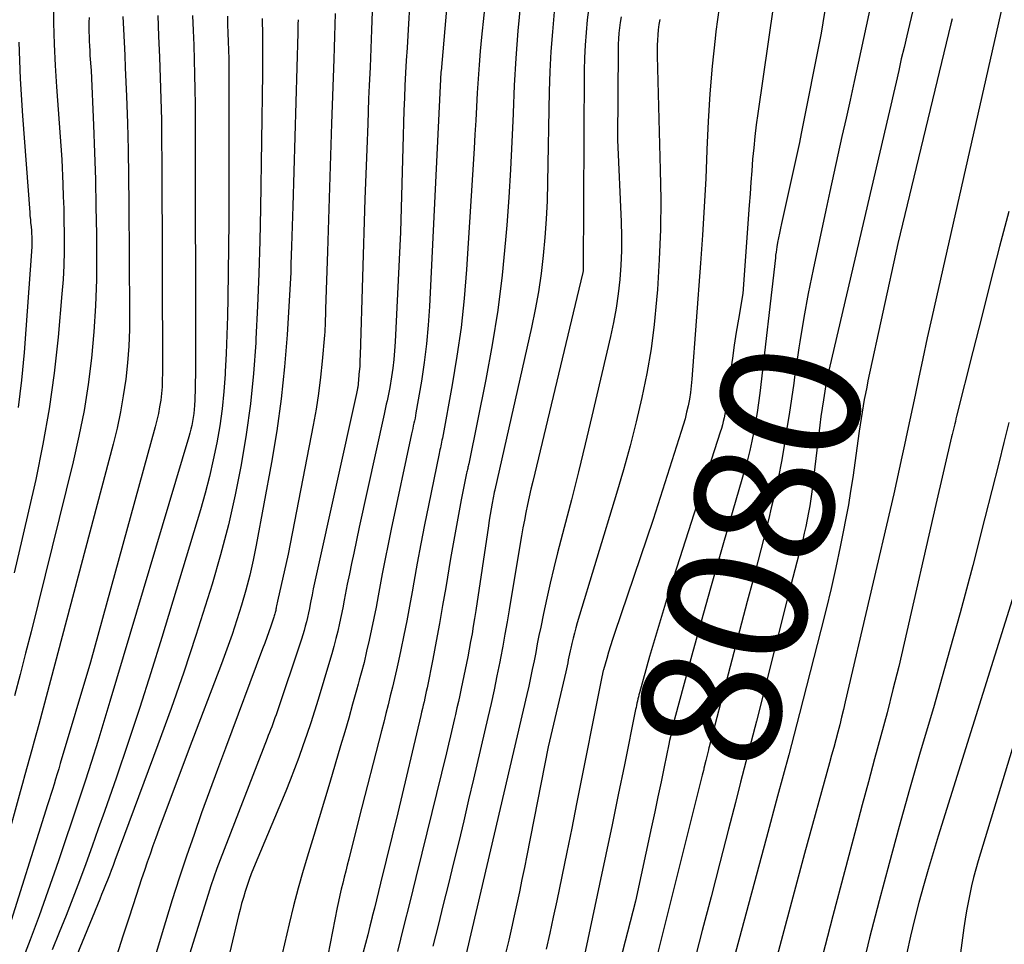
# Model space of a CAD drawing. Units: inches. Extents: x 2620211 to 2622626, y 1493822 to 1496402.
# Drawn here: x 2620889 to 2620991, y 1494383 to 1494478 of the extents above; entities that cross this region are included whole.
import ezdxf
from ezdxf.enums import TextEntityAlignment as Align

# ---------------------------------------------------------------- set-up
doc = ezdxf.new("R2010")
doc.units = ezdxf.units.IN
doc.header["$MEASUREMENT"] = 0
doc.layers.add('Tile_2735_13_NW_contour_2ft', color=121, linetype='Continuous')
doc.layers.add('Tile_2735_13_NW_contour_anno_2ft', color=213, linetype='Continuous')
doc.styles.add('Arial', font='arial.ttf')

msp = doc.modelspace()

# ---------------------------------------------------------------- linework, layer by layer
at = {"layer": 'Tile_2735_13_NW_contour_2ft'}
for points in [[(2620974.02, 1494489.86, 8082), (2620971.93, 1494477.02, 8082), (2620969.86, 1494466.64, 8082), (2620969.68, 1494465.71, 8082), (2620969.48, 1494464.78, 8082), (2620969.28, 1494463.85, 8082), (2620969.08, 1494462.93, 8082), (2620967.82, 1494457.33, 8082), (2620967.71, 1494456.84, 8082), (2620967.61, 1494456.35, 8082), (2620967.52, 1494455.85, 8082), (2620967.43, 1494455.36, 8082), (2620967.35, 1494454.93, 8082), (2620967.3, 1494454.65, 8082), (2620967.26, 1494454.36, 8082), (2620967.22, 1494454.07, 8082), (2620967.19, 1494453.79, 8082), (2620965.57, 1494439.78, 8082), (2620965.45, 1494438.78, 8082), (2620965.31, 1494437.79, 8082), (2620965.15, 1494436.8, 8082), (2620964.97, 1494435.81, 8082), (2620964.77, 1494434.83, 8082), (2620964.55, 1494433.85, 8082), (2620964.3, 1494432.88, 8082), (2620964.03, 1494431.91, 8082), (2620962.48, 1494426.57, 8082), (2620961.47, 1494423.1, 8082), (2620960.49, 1494419.62, 8082), (2620959.51, 1494416.14, 8082), (2620958.56, 1494412.66, 8082), (2620956.85, 1494406.42, 8082), (2620956.76, 1494406.05, 8082), (2620956.66, 1494405.69, 8082), (2620956.57, 1494405.32, 8082), (2620956.49, 1494404.96, 8082), (2620956.41, 1494404.59, 8082), (2620956.32, 1494404.22, 8082), (2620956.25, 1494403.85, 8082), (2620956.17, 1494403.48, 8082), (2620955.68, 1494401.12, 8082), (2620955.36, 1494399.56, 8082), (2620955.03, 1494398.01, 8082), (2620954.7, 1494396.46, 8082), (2620954.37, 1494394.91, 8082), (2620952.73, 1494387.22, 8082), (2620950.8, 1494379.89, 8082)], [(2620937.97, 1494488.03, 8098), (2620936.78, 1494476.62, 8098), (2620936.64, 1494475.18, 8098), (2620936.52, 1494473.74, 8098), (2620936.42, 1494472.3, 8098), (2620936.33, 1494470.86, 8098), (2620936.26, 1494469.42, 8098), (2620936.18, 1494467.98, 8098), (2620936.09, 1494466.53, 8098), (2620936, 1494465.09, 8098), (2620935.21, 1494452.57, 8098), (2620934.97, 1494449.57, 8098), (2620934.65, 1494446.58, 8098), (2620934.23, 1494443.6, 8098), (2620933.74, 1494440.64, 8098), (2620932.72, 1494435.11, 8098), (2620932.68, 1494434.91, 8098), (2620932.64, 1494434.71, 8098), (2620932.6, 1494434.52, 8098), (2620932.56, 1494434.32, 8098), (2620932.51, 1494434.13, 8098), (2620932.46, 1494433.93, 8098), (2620932.42, 1494433.74, 8098), (2620932.38, 1494433.54, 8098), (2620931.27, 1494428.15, 8098), (2620930.87, 1494426.16, 8098), (2620930.48, 1494424.18, 8098), (2620930.11, 1494422.2, 8098), (2620929.75, 1494420.21, 8098), (2620929.58, 1494419.23, 8098), (2620929.31, 1494417.73, 8098), (2620929.03, 1494416.23, 8098), (2620928.73, 1494414.73, 8098), (2620928.42, 1494413.24, 8098), (2620928.18, 1494412.07, 8098), (2620927.98, 1494411.17, 8098), (2620927.77, 1494410.26, 8098), (2620927.56, 1494409.36, 8098), (2620927.33, 1494408.45, 8098), (2620927.1, 1494407.55, 8098), (2620926.87, 1494406.65, 8098), (2620926.65, 1494405.75, 8098), (2620926.42, 1494404.85, 8098), (2620924.12, 1494395.86, 8098)], [(2620978.51, 1494486.7, 8080), (2620975.75, 1494473.91, 8080), (2620975.34, 1494472.01, 8080), (2620974.93, 1494470.11, 8080), (2620974.51, 1494468.22, 8080), (2620974.09, 1494466.32, 8080), (2620973.66, 1494464.43, 8080), (2620973.24, 1494462.53, 8080), (2620972.83, 1494460.63, 8080), (2620972.42, 1494458.73, 8080), (2620971.11, 1494452.57, 8080), (2620970.6, 1494450.09, 8080), (2620970.13, 1494447.6, 8080), (2620969.72, 1494445.1, 8080), (2620969.62, 1494444.47, 8080)], [(2620933.61, 1494484.76, 8100), (2620932.58, 1494473.09, 8100), (2620932.57, 1494473.01, 8100), (2620932.57, 1494472.98, 8100), (2620931.38, 1494448.75, 8100), (2620931.25, 1494446.81, 8100), (2620931.08, 1494444.88, 8100), (2620930.83, 1494442.95, 8100), (2620930.55, 1494441.03, 8100), (2620929.99, 1494437.74, 8100), (2620929.94, 1494437.47, 8100), (2620929.89, 1494437.2, 8100), (2620929.83, 1494436.93, 8100), (2620929.77, 1494436.66, 8100), (2620929.71, 1494436.39, 8100), (2620929.65, 1494436.12, 8100), (2620929.59, 1494435.85, 8100), (2620929.53, 1494435.58, 8100), (2620927.42, 1494425.7, 8100), (2620927.11, 1494424.17, 8100), (2620926.8, 1494422.64, 8100), (2620926.5, 1494421.1, 8100), (2620926.22, 1494419.57, 8100), (2620926.08, 1494418.8, 8100), (2620925.86, 1494417.65, 8100), (2620925.63, 1494416.5, 8100), (2620925.4, 1494415.35, 8100), (2620925.15, 1494414.21, 8100), (2620924.88, 1494413.07, 8100), (2620924.61, 1494411.93, 8100), (2620924.31, 1494410.8, 8100), (2620924.12, 1494410.08, 8100)], [(2620967.51, 1494483.59, 8084), (2620965.37, 1494468.71, 8084), (2620965.21, 1494467.53, 8084), (2620965.07, 1494466.35, 8084), (2620964.95, 1494465.16, 8084), (2620964.84, 1494463.98, 8084), (2620964.75, 1494462.79, 8084), (2620964.66, 1494461.6, 8084), (2620964.58, 1494460.41, 8084), (2620964.49, 1494459.22, 8084), (2620963.81, 1494450.09, 8084), (2620963.36, 1494447.42, 8084), (2620963.14, 1494446.08, 8084), (2620962.94, 1494444.74, 8084), (2620962.74, 1494443.4, 8084), (2620962.56, 1494442.05, 8084), (2620962.14, 1494438.77, 8084), (2620962.09, 1494438.39, 8084), (2620962.03, 1494438, 8084), (2620961.96, 1494437.62, 8084), (2620961.89, 1494437.24, 8084), (2620961.8, 1494436.86, 8084), (2620961.71, 1494436.49, 8084), (2620961.61, 1494436.11, 8084), (2620961.49, 1494435.74, 8084), (2620956.69, 1494420.8, 8084), (2620956.04, 1494418.74, 8084), (2620955.4, 1494416.67, 8084), (2620954.78, 1494414.6, 8084), (2620954.18, 1494412.52, 8084), (2620953.13, 1494408.79, 8084), (2620953.07, 1494408.58, 8084), (2620953.01, 1494408.36, 8084), (2620952.96, 1494408.14, 8084), (2620952.91, 1494407.92, 8084), (2620952.86, 1494407.7, 8084), (2620952.82, 1494407.48, 8084), (2620952.77, 1494407.26, 8084), (2620952.72, 1494407.04, 8084), (2620951.56, 1494401.31, 8084), (2620950.93, 1494398.22, 8084), (2620950.29, 1494395.13, 8084), (2620949.65, 1494392.05, 8084), (2620948.99, 1494388.97, 8084), (2620947.31, 1494381.03, 8084)], [(2620982.02, 1494481.85, 8078), (2620981.07, 1494477.94, 8078), (2620980.79, 1494476.75, 8078), (2620980.51, 1494475.56, 8078), (2620980.23, 1494474.36, 8078), (2620979.96, 1494473.17, 8078), (2620979.69, 1494471.97, 8078), (2620979.42, 1494470.78, 8078), (2620979.15, 1494469.58, 8078), (2620978.87, 1494468.39, 8078), (2620972.83, 1494442.56, 8078), (2620972.64, 1494441.7, 8078), (2620972.46, 1494440.84, 8078), (2620972.3, 1494439.97, 8078), (2620972.16, 1494439.1, 8078), (2620972.03, 1494438.23, 8078), (2620971.9, 1494437.36, 8078), (2620971.79, 1494436.48, 8078), (2620971.68, 1494435.61, 8078), (2620970.96, 1494429.57, 8078), (2620970.87, 1494428.85, 8078), (2620970.76, 1494428.13, 8078), (2620970.64, 1494427.42, 8078), (2620970.5, 1494426.71, 8078), (2620970.35, 1494426, 8078), (2620970.19, 1494425.29, 8078), (2620970.02, 1494424.59, 8078), (2620969.84, 1494423.88, 8078), (2620968.59, 1494419.12, 8078), (2620968.56, 1494418.98, 8078), (2620968.52, 1494418.85, 8078), (2620968.49, 1494418.71, 8078), (2620968.46, 1494418.57, 8078), (2620968.39, 1494418.3, 8078), (2620965.23, 1494405.86, 8078), (2620964.69, 1494403.75, 8078), (2620964.15, 1494401.64, 8078), (2620963.6, 1494399.53, 8078), (2620963.06, 1494397.42, 8078), (2620962.34, 1494394.66, 8078), (2620961.43, 1494391.17, 8078), (2620960.53, 1494387.68, 8078), (2620959.62, 1494384.19, 8078), (2620958.71, 1494380.71, 8078)], [(2620892.44, 1494480.32, 8122), (2620892.47, 1494478.11, 8122), (2620892.54, 1494475.9, 8122), (2620892.64, 1494473.69, 8122), (2620892.78, 1494471.48, 8122), (2620893.32, 1494463.96, 8122), (2620893.43, 1494461.42, 8122), (2620893.48, 1494460.14, 8122), (2620893.53, 1494458.87, 8122), (2620893.55, 1494457.6, 8122), (2620893.57, 1494456.32, 8122), (2620893.57, 1494455.93, 8122), (2620893.57, 1494454.46, 8122), (2620893.53, 1494453, 8122), (2620893.45, 1494451.53, 8122), (2620893.34, 1494450.07, 8122), (2620892.94, 1494445.56, 8122), (2620892.53, 1494441.85, 8122), (2620892.02, 1494438.16, 8122), (2620891.37, 1494434.5, 8122), (2620890.62, 1494430.85, 8122), (2620889.23, 1494424.76, 8122), (2620888.39, 1494421.18, 8122)], [(2620929.4, 1494481.02, 8102), (2620929.14, 1494476.79, 8102), (2620929.07, 1494475.5, 8102), (2620928.99, 1494474.21, 8102), (2620928.92, 1494472.91, 8102), (2620928.85, 1494471.62, 8102), (2620928.79, 1494470.33, 8102), (2620928.73, 1494469.03, 8102), (2620928.69, 1494467.74, 8102), (2620928.65, 1494466.45, 8102), (2620928.39, 1494456.44, 8102), (2620927.84, 1494445.08, 8102), (2620927.78, 1494444.17, 8102), (2620927.7, 1494443.27, 8102), (2620927.59, 1494442.37, 8102), (2620927.45, 1494441.47, 8102), (2620927.27, 1494440.37, 8102), (2620927.21, 1494440.02, 8102), (2620927.14, 1494439.68, 8102), (2620927.07, 1494439.33, 8102), (2620926.99, 1494438.99, 8102), (2620926.91, 1494438.65, 8102), (2620926.83, 1494438.31, 8102), (2620926.76, 1494437.96, 8102), (2620926.68, 1494437.62, 8102), (2620924.12, 1494425.9, 8102)], [(2620925.45, 1494479.28, 8104), (2620925.38, 1494477.36, 8104), (2620925.31, 1494475.44, 8104), (2620925.23, 1494473.52, 8104), (2620925.15, 1494471.6, 8104), (2620925.09, 1494470.24, 8104), (2620924.99, 1494467.64, 8104), (2620924.89, 1494465.04, 8104), (2620924.79, 1494462.44, 8104), (2620924.71, 1494459.84, 8104), (2620924.21, 1494443.7, 8104), (2620924.19, 1494443.19, 8104), (2620924.16, 1494442.67, 8104), (2620924.13, 1494442.16, 8104), (2620924.12, 1494442.09, 8104)], [(2620940.82, 1494480.08, 8096), (2620940.55, 1494477.26, 8096), (2620940.33, 1494474.44, 8096), (2620940.17, 1494471.62, 8096), (2620940.04, 1494468.79, 8096), (2620940.04, 1494468.68, 8096), (2620939.92, 1494465.79, 8096), (2620939.78, 1494462.91, 8096), (2620939.59, 1494460.03, 8096), (2620939.38, 1494457.15, 8096), (2620939.26, 1494455.63, 8096), (2620938.9, 1494452, 8096), (2620938.46, 1494448.38, 8096), (2620937.88, 1494444.78, 8096), (2620937.22, 1494441.19, 8096), (2620935.45, 1494432.47, 8096), (2620935.42, 1494432.35, 8096), (2620935.39, 1494432.23, 8096), (2620935.37, 1494432.11, 8096), (2620935.34, 1494431.99, 8096), (2620935.31, 1494431.87, 8096), (2620935.28, 1494431.75, 8096), (2620935.26, 1494431.63, 8096), (2620935.23, 1494431.5, 8096), (2620934.68, 1494428.73, 8096), (2620934.39, 1494427.22, 8096), (2620934.1, 1494425.71, 8096), (2620933.83, 1494424.2, 8096), (2620933.57, 1494422.68, 8096), (2620933.07, 1494419.67, 8096), (2620932.75, 1494417.81, 8096), (2620932.42, 1494415.96, 8096), (2620932.08, 1494414.11, 8096), (2620931.72, 1494412.26, 8096), (2620931.13, 1494409.28, 8096), (2620931.06, 1494408.92, 8096), (2620930.99, 1494408.56, 8096), (2620930.91, 1494408.21, 8096), (2620930.83, 1494407.85, 8096), (2620930.74, 1494407.49, 8096), (2620930.66, 1494407.14, 8096), (2620930.57, 1494406.78, 8096), (2620930.49, 1494406.43, 8096), (2620928.1, 1494396.35, 8096), (2620926.32, 1494389.08, 8096), (2620926.11, 1494388.22, 8096), (2620925.89, 1494387.36, 8096), (2620925.68, 1494386.49, 8096), (2620925.47, 1494385.63, 8096), (2620925.45, 1494385.55, 8096), (2620925.22, 1494384.65, 8096), (2620924.99, 1494383.75, 8096), (2620924.76, 1494382.85, 8096), (2620924.52, 1494381.95, 8096)], [(2620947.89, 1494479.69, 8092), (2620947.72, 1494478.39, 8092), (2620947.59, 1494477.09, 8092), (2620947.5, 1494475.79, 8092), (2620947.44, 1494474.49, 8092), (2620947.41, 1494473.18, 8092), (2620947.3, 1494452.69, 8092), (2620947.3, 1494452.64, 8092), (2620947.3, 1494452.58, 8092), (2620947.3, 1494452.52, 8092), (2620947.29, 1494452.47, 8092), (2620947.29, 1494452.41, 8092), (2620947.28, 1494452.36, 8092), (2620947.27, 1494452.3, 8092), (2620947.25, 1494452.25, 8092), (2620946.84, 1494450.55, 8092), (2620942.08, 1494430.65, 8092), (2620941.89, 1494429.85, 8092), (2620941.71, 1494429.05, 8092), (2620941.54, 1494428.25, 8092), (2620941.37, 1494427.45, 8092), (2620941.21, 1494426.64, 8092), (2620941.05, 1494425.84, 8092), (2620940.91, 1494425.03, 8092), (2620940.77, 1494424.22, 8092), (2620939.63, 1494417.37, 8092), (2620939.42, 1494416.12, 8092), (2620939.2, 1494414.86, 8092), (2620938.97, 1494413.61, 8092), (2620938.73, 1494412.36, 8092), (2620938.66, 1494411.98, 8092), (2620938.37, 1494410.54, 8092), (2620938.07, 1494409.1, 8092), (2620937.76, 1494407.66, 8092), (2620937.44, 1494406.23, 8092), (2620935.95, 1494399.85, 8092), (2620935.44, 1494397.69, 8092), (2620934.93, 1494395.52, 8092), (2620934.41, 1494393.36, 8092), (2620933.88, 1494391.19, 8092), (2620933.35, 1494389.03, 8092), (2620932.81, 1494386.87, 8092), (2620932.27, 1494384.71, 8092), (2620931.73, 1494382.55, 8092)], [(2620961.36, 1494479.69, 8086), (2620961.03, 1494477.19, 8086), (2620960.95, 1494476.49, 8086), (2620960.66, 1494473.62, 8086), (2620960.41, 1494470.75, 8086), (2620960.23, 1494467.87, 8086), (2620960.1, 1494464.99, 8086), (2620960.1, 1494464.91, 8086), (2620959.98, 1494461.98, 8086), (2620959.83, 1494459.06, 8086), (2620959.65, 1494456.14, 8086), (2620959.45, 1494453.22, 8086), (2620958.55, 1494441.22, 8086), (2620958.48, 1494440.53, 8086), (2620958.4, 1494439.84, 8086), (2620958.29, 1494439.16, 8086), (2620958.16, 1494438.48, 8086), (2620958.01, 1494437.8, 8086), (2620957.84, 1494437.13, 8086), (2620957.65, 1494436.46, 8086), (2620957.45, 1494435.8, 8086), (2620954.53, 1494426.7, 8086), (2620950.55, 1494414.93, 8086), (2620950.34, 1494414.28, 8086), (2620950.13, 1494413.64, 8086), (2620949.93, 1494412.99, 8086), (2620949.74, 1494412.33, 8086), (2620949.4, 1494411.16, 8086), (2620949.38, 1494411.09, 8086), (2620949.36, 1494411.03, 8086), (2620949.34, 1494410.96, 8086), (2620949.33, 1494410.89, 8086), (2620949.31, 1494410.82, 8086), (2620949.3, 1494410.75, 8086), (2620949.29, 1494410.68, 8086), (2620949.27, 1494410.62, 8086), (2620946.62, 1494397.3, 8086), (2620946.11, 1494394.79, 8086), (2620945.6, 1494392.28, 8086), (2620945.08, 1494389.77, 8086), (2620944.56, 1494387.27, 8086), (2620944.2, 1494385.57, 8086), (2620943.84, 1494383.91, 8086), (2620943.46, 1494382.26, 8086)], [(2620990.69, 1494479.93, 8074), (2620983.87, 1494449.73, 8074), (2620983.39, 1494447.61, 8074), (2620982.92, 1494445.49, 8074), (2620982.46, 1494443.37, 8074), (2620982.01, 1494441.25, 8074), (2620981.65, 1494439.56, 8074), (2620981.38, 1494438.28, 8074), (2620981.1, 1494437.01, 8074), (2620980.83, 1494435.73, 8074), (2620980.57, 1494434.45, 8074), (2620980.29, 1494433.18, 8074), (2620980.01, 1494431.9, 8074), (2620979.73, 1494430.63, 8074), (2620979.44, 1494429.36, 8074), (2620974.43, 1494407.86, 8074), (2620974.24, 1494407.06, 8074), (2620974.05, 1494406.27, 8074), (2620973.85, 1494405.48, 8074), (2620973.65, 1494404.69, 8074), (2620973.44, 1494403.9, 8074), (2620973.23, 1494403.11, 8074), (2620973.02, 1494402.32, 8074), (2620972.8, 1494401.54, 8074), (2620970.21, 1494392.16, 8074), (2620965.38, 1494374.09, 8074)], [(2620899.65, 1494478.76, 8118), (2620899.72, 1494477.43, 8118), (2620899.79, 1494476.1, 8118), (2620899.85, 1494474.76, 8118), (2620899.9, 1494473.43, 8118), (2620900.01, 1494470.52, 8118), (2620900.11, 1494467.73, 8118), (2620900.18, 1494464.94, 8118), (2620900.23, 1494462.15, 8118), (2620900.26, 1494459.36, 8118), (2620900.34, 1494448.07, 8118), (2620900.32, 1494446.35, 8118), (2620900.25, 1494444.64, 8118), (2620900.11, 1494442.93, 8118), (2620899.94, 1494441.22, 8118), (2620899.69, 1494439.52, 8118), (2620899.4, 1494437.84, 8118), (2620899.04, 1494436.16, 8118), (2620898.63, 1494434.49, 8118), (2620890.93, 1494405.5, 8118), (2620890.7, 1494404.63, 8118), (2620890.46, 1494403.76, 8118), (2620890.22, 1494402.89, 8118), (2620889.98, 1494402.02, 8118), (2620889.74, 1494401.15, 8118), (2620889.49, 1494400.28, 8118), (2620889.25, 1494399.41, 8118), (2620889.01, 1494398.54, 8118), (2620884.74, 1494383.03, 8118)], [(2620903.25, 1494478.87, 8116), (2620903.35, 1494476.71, 8116), (2620903.44, 1494474.55, 8116), (2620903.52, 1494472.39, 8116), (2620903.58, 1494470.22, 8116), (2620903.63, 1494468.06, 8116), (2620903.66, 1494465.9, 8116), (2620903.67, 1494463.74, 8116), (2620903.74, 1494441.86, 8116), (2620903.73, 1494441.15, 8116), (2620903.7, 1494440.45, 8116), (2620903.64, 1494439.75, 8116), (2620903.56, 1494439.05, 8116), (2620903.45, 1494438.35, 8116), (2620903.33, 1494437.66, 8116), (2620903.17, 1494436.97, 8116), (2620903, 1494436.29, 8116), (2620896.28, 1494411.94, 8116), (2620893.17, 1494401.46, 8116), (2620893.01, 1494400.92, 8116), (2620892.84, 1494400.39, 8116), (2620892.68, 1494399.85, 8116), (2620892.52, 1494399.32, 8116), (2620892.36, 1494398.78, 8116), (2620892.19, 1494398.25, 8116), (2620892.02, 1494397.71, 8116), (2620891.86, 1494397.18, 8116), (2620887.52, 1494383.47, 8116)], [(2620896.14, 1494478.65, 8120), (2620896.13, 1494478.16, 8120), (2620896.13, 1494477.67, 8120), (2620896.13, 1494477.17, 8120), (2620896.14, 1494476.68, 8120), (2620896.16, 1494476.19, 8120), (2620896.18, 1494475.7, 8120), (2620896.21, 1494475.21, 8120), (2620896.24, 1494474.72, 8120), (2620896.35, 1494473.16, 8120), (2620896.6, 1494467.52, 8120), (2620896.71, 1494464.69, 8120), (2620896.8, 1494461.87, 8120), (2620896.86, 1494459.05, 8120), (2620896.91, 1494456.23, 8120), (2620896.92, 1494454.27, 8120), (2620896.9, 1494451.55, 8120), (2620896.82, 1494448.83, 8120), (2620896.64, 1494446.11, 8120), (2620896.39, 1494443.39, 8120), (2620896.05, 1494440.69, 8120), (2620895.63, 1494438, 8120), (2620895.1, 1494435.33, 8120), (2620894.5, 1494432.68, 8120), (2620890.14, 1494415.09, 8120), (2620889.58, 1494412.88, 8120), (2620889.01, 1494410.67, 8120), (2620888.41, 1494408.47, 8120)], [(2620906.86, 1494478.84, 8114), (2620906.92, 1494477.31, 8114), (2620906.98, 1494475.79, 8114), (2620907.03, 1494474.26, 8114), (2620907.07, 1494472.74, 8114), (2620907.1, 1494471.21, 8114), (2620907.12, 1494469.69, 8114), (2620907.13, 1494468.16, 8114), (2620907.16, 1494442.2, 8114), (2620907.13, 1494440.36, 8114), (2620907.12, 1494439.92, 8114), (2620907.11, 1494439.47, 8114), (2620907.09, 1494439.02, 8114), (2620907.07, 1494438.57, 8114), (2620907.07, 1494438.51, 8114), (2620907.03, 1494438.09, 8114), (2620906.99, 1494437.68, 8114), (2620906.93, 1494437.27, 8114), (2620906.86, 1494436.86, 8114), (2620906.78, 1494436.45, 8114), (2620906.69, 1494436.05, 8114), (2620906.58, 1494435.65, 8114), (2620906.47, 1494435.25, 8114), (2620898.31, 1494407.89, 8114), (2620897.68, 1494405.82, 8114), (2620897.05, 1494403.75, 8114), (2620896.39, 1494401.68, 8114), (2620895.73, 1494399.62, 8114), (2620895.05, 1494397.56, 8114), (2620894.37, 1494395.5, 8114), (2620893.68, 1494393.45, 8114), (2620892.98, 1494391.4, 8114), (2620891.89, 1494388.25, 8114), (2620890.99, 1494385.72, 8114), (2620890.06, 1494383.21, 8114), (2620889.08, 1494380.71, 8114)], [(2620914.06, 1494478.53, 8110), (2620914.07, 1494478.28, 8110), (2620914.08, 1494478.03, 8110), (2620914.08, 1494477.79, 8110), (2620914.09, 1494477.54, 8110), (2620914.09, 1494477.3, 8110), (2620914.09, 1494477.05, 8110), (2620914.09, 1494472.86, 8110), (2620913.89, 1494458.93, 8110), (2620913.82, 1494455.54, 8110), (2620913.73, 1494452.16, 8110), (2620913.59, 1494448.78, 8110), (2620913.42, 1494445.4, 8110), (2620913.4, 1494445, 8110), (2620913.16, 1494441.83, 8110), (2620912.85, 1494438.66, 8110), (2620912.41, 1494435.51, 8110), (2620911.9, 1494432.37, 8110), (2620911.27, 1494429.25, 8110), (2620910.57, 1494426.15, 8110), (2620909.76, 1494423.07, 8110), (2620908.88, 1494420.01, 8110), (2620908.41, 1494418.49, 8110), (2620907.2, 1494414.69, 8110), (2620905.95, 1494410.91, 8110), (2620904.64, 1494407.14, 8110), (2620903.28, 1494403.4, 8110), (2620898.82, 1494391.42, 8110), (2620898.63, 1494390.91, 8110), (2620898.44, 1494390.41, 8110), (2620898.25, 1494389.91, 8110), (2620898.05, 1494389.41, 8110), (2620897.85, 1494388.91, 8110), (2620897.65, 1494388.41, 8110), (2620897.45, 1494387.92, 8110), (2620897.25, 1494387.42, 8110), (2620891.47, 1494373.31, 8110)], [(2620910.46, 1494478.8, 8112), (2620910.49, 1494477.92, 8112), (2620910.52, 1494477.03, 8112), (2620910.55, 1494476.15, 8112), (2620910.58, 1494475.26, 8112), (2620910.6, 1494474.38, 8112), (2620910.61, 1494473.49, 8112), (2620910.61, 1494472.61, 8112), (2620910.63, 1494457.53, 8112), (2620910.52, 1494449.65, 8112), (2620910.48, 1494447.73, 8112), (2620910.42, 1494445.82, 8112), (2620910.34, 1494443.9, 8112), (2620910.25, 1494441.99, 8112), (2620910.23, 1494441.73, 8112), (2620910.1, 1494439.95, 8112), (2620909.92, 1494438.17, 8112), (2620909.67, 1494436.4, 8112), (2620909.37, 1494434.64, 8112), (2620909.01, 1494432.89, 8112), (2620908.61, 1494431.15, 8112), (2620908.16, 1494429.42, 8112), (2620907.67, 1494427.7, 8112), (2620903.67, 1494414.49, 8112), (2620902.54, 1494410.86, 8112), (2620901.39, 1494407.25, 8112), (2620900.19, 1494403.65, 8112), (2620898.97, 1494400.06, 8112), (2620897.73, 1494396.5, 8112), (2620897.09, 1494394.7, 8112), (2620896.45, 1494392.9, 8112), (2620895.8, 1494391.1, 8112), (2620895.14, 1494389.31, 8112), (2620894.46, 1494387.52, 8112), (2620893.77, 1494385.74, 8112), (2620893.06, 1494383.97, 8112), (2620892.34, 1494382.2, 8112)], [(2620917.78, 1494478.42, 8108), (2620917.77, 1494477.97, 8108), (2620917.76, 1494477.52, 8108), (2620917.75, 1494477.07, 8108), (2620917.23, 1494459.13, 8108), (2620917.2, 1494458.09, 8108), (2620917.17, 1494457.06, 8108), (2620917.14, 1494456.02, 8108), (2620917.11, 1494454.98, 8108), (2620917.05, 1494453.12, 8108), (2620917.05, 1494453.01, 8108), (2620917.04, 1494452.91, 8108), (2620917.04, 1494452.8, 8108), (2620917.04, 1494452.7, 8108), (2620917.04, 1494452.59, 8108), (2620917.03, 1494452.48, 8108), (2620917.03, 1494452.38, 8108), (2620917.02, 1494452.27, 8108), (2620916.65, 1494445.82, 8108), (2620916.39, 1494442.49, 8108), (2620916.05, 1494439.18, 8108), (2620915.59, 1494435.88, 8108), (2620915.04, 1494432.59, 8108), (2620913.45, 1494424.07, 8108), (2620913.13, 1494422.5, 8108), (2620912.78, 1494420.94, 8108), (2620912.37, 1494419.39, 8108), (2620911.93, 1494417.85, 8108), (2620911.45, 1494416.32, 8108), (2620910.95, 1494414.8, 8108), (2620910.41, 1494413.29, 8108), (2620909.86, 1494411.78, 8108), (2620906.51, 1494403, 8108), (2620903.38, 1494394.63, 8108), (2620903.07, 1494393.78, 8108), (2620902.76, 1494392.94, 8108), (2620902.46, 1494392.09, 8108), (2620902.16, 1494391.24, 8108), (2620901.87, 1494390.39, 8108), (2620901.58, 1494389.53, 8108), (2620901.3, 1494388.68, 8108), (2620901.02, 1494387.82, 8108), (2620900.29, 1494385.58, 8108), (2620899.65, 1494383.6, 8108), (2620899.01, 1494381.63, 8108)], [(2620921.61, 1494479.06, 8106), (2620921.59, 1494477.88, 8106), (2620921.56, 1494476.7, 8106), (2620921.53, 1494475.52, 8106), (2620921.49, 1494474.33, 8106), (2620921.25, 1494467.68, 8106), (2620921.14, 1494464.37, 8106), (2620921.03, 1494461.05, 8106), (2620920.92, 1494457.74, 8106), (2620920.82, 1494454.42, 8106), (2620920.63, 1494448.47, 8106), (2620920.62, 1494448.13, 8106), (2620920.61, 1494447.79, 8106), (2620920.6, 1494447.46, 8106), (2620920.59, 1494447.12, 8106), (2620920.58, 1494446.78, 8106), (2620920.57, 1494446.44, 8106), (2620920.55, 1494446.11, 8106), (2620920.52, 1494445.77, 8106), (2620920.29, 1494443.1, 8106), (2620920.12, 1494441.43, 8106), (2620919.91, 1494439.76, 8106), (2620919.65, 1494438.11, 8106), (2620919.35, 1494436.46, 8106), (2620916.75, 1494423.13, 8106), (2620915.66, 1494418.26, 8106), (2620915.63, 1494418.1, 8106), (2620915.59, 1494417.94, 8106), (2620915.56, 1494417.78, 8106), (2620915.53, 1494417.63, 8106), (2620915.52, 1494417.54, 8106), (2620915.49, 1494417.43, 8106), (2620915.47, 1494417.31, 8106), (2620915.44, 1494417.19, 8106), (2620915.41, 1494417.07, 8106), (2620915.38, 1494416.96, 8106), (2620915.35, 1494416.84, 8106), (2620915.32, 1494416.73, 8106), (2620915.28, 1494416.61, 8106), (2620914.95, 1494415.66, 8106), (2620914.75, 1494415.08, 8106), (2620914.54, 1494414.49, 8106), (2620914.33, 1494413.91, 8106), (2620914.11, 1494413.32, 8106), (2620910.26, 1494403.06, 8106), (2620909.43, 1494400.83, 8106), (2620908.61, 1494398.6, 8106), (2620907.8, 1494396.36, 8106), (2620907.01, 1494394.12, 8106), (2620906.23, 1494391.87, 8106), (2620905.48, 1494389.61, 8106), (2620904.76, 1494387.35, 8106), (2620904.06, 1494385.07, 8106), (2620899.36, 1494369.47, 8106)], [(2620944.31, 1494479.22, 8094), (2620944.11, 1494477.17, 8094), (2620943.96, 1494475.12, 8094), (2620943.86, 1494473.07, 8094), (2620943.79, 1494471.01, 8094), (2620943.62, 1494461.56, 8094), (2620943.56, 1494459.67, 8094), (2620943.47, 1494457.79, 8094), (2620943.33, 1494455.9, 8094), (2620943.17, 1494454.02, 8094), (2620942.94, 1494452.15, 8094), (2620942.67, 1494450.28, 8094), (2620942.33, 1494448.42, 8094), (2620941.95, 1494446.57, 8094), (2620938.15, 1494429.79, 8094), (2620938.15, 1494429.77, 8094), (2620938.14, 1494429.75, 8094), (2620938.14, 1494429.72, 8094), (2620938.13, 1494429.7, 8094), (2620938.11, 1494429.61, 8094), (2620938.1, 1494429.58, 8094), (2620938.1, 1494429.56, 8094), (2620938.09, 1494429.54, 8094), (2620938.09, 1494429.51, 8094), (2620937.88, 1494428.39, 8094), (2620937.77, 1494427.8, 8094), (2620937.67, 1494427.21, 8094), (2620937.57, 1494426.63, 8094), (2620937.48, 1494426.04, 8094), (2620936.17, 1494417.28, 8094), (2620936.05, 1494416.48, 8094), (2620935.92, 1494415.68, 8094), (2620935.79, 1494414.88, 8094), (2620935.65, 1494414.08, 8094), (2620935.37, 1494412.49, 8094), (2620934.67, 1494409.21, 8094), (2620934.53, 1494408.54, 8094), (2620934.38, 1494407.88, 8094), (2620934.23, 1494407.21, 8094), (2620934.08, 1494406.54, 8094), (2620933.98, 1494406.11, 8094), (2620933.77, 1494405.23, 8094), (2620933.57, 1494404.34, 8094), (2620933.35, 1494403.46, 8094), (2620933.14, 1494402.58, 8094), (2620930.6, 1494392.2, 8094), (2620929.97, 1494389.66, 8094), (2620929.34, 1494387.11, 8094), (2620928.71, 1494384.57, 8094), (2620928.08, 1494382.03, 8094)], [(2620951.23, 1494478.71, 8090), (2620951.14, 1494478.14, 8090), (2620951.05, 1494477.58, 8090), (2620950.99, 1494477.01, 8090), (2620950.95, 1494476.45, 8090), (2620950.92, 1494475.88, 8090), (2620950.91, 1494475.31, 8090), (2620950.86, 1494465.98, 8090), (2620951.22, 1494457.5, 8090), (2620951.26, 1494456.01, 8090), (2620951.25, 1494454.51, 8090), (2620951.19, 1494453.02, 8090), (2620951.08, 1494451.53, 8090), (2620950.92, 1494450.04, 8090), (2620950.71, 1494448.57, 8090), (2620950.44, 1494447.1, 8090), (2620950.13, 1494445.63, 8090), (2620948.2, 1494437.4, 8090), (2620947.51, 1494434.51, 8090), (2620946.81, 1494431.63, 8090), (2620946.08, 1494428.76, 8090), (2620945.34, 1494425.88, 8090), (2620944.65, 1494423.26, 8090), (2620944.25, 1494421.7, 8090), (2620943.87, 1494420.13, 8090), (2620943.52, 1494418.56, 8090), (2620943.19, 1494416.99, 8090), (2620942.9, 1494415.58, 8090), (2620942.72, 1494414.7, 8090), (2620942.55, 1494413.83, 8090), (2620942.38, 1494412.95, 8090), (2620942.21, 1494412.08, 8090), (2620942.03, 1494411.2, 8090), (2620941.85, 1494410.33, 8090), (2620941.66, 1494409.46, 8090), (2620941.46, 1494408.59, 8090), (2620936.32, 1494386.62, 8090), (2620933.07, 1494372.79, 8090)], [(2620955.22, 1494478.43, 8088), (2620955.13, 1494477.91, 8088), (2620955.06, 1494477.37, 8088), (2620955.01, 1494476.84, 8088), (2620954.98, 1494476.3, 8088), (2620954.96, 1494475.77, 8088), (2620954.95, 1494475.23, 8088), (2620954.96, 1494474.69, 8088), (2620955.28, 1494462.9, 8088), (2620955.32, 1494459.8, 8088), (2620955.29, 1494456.7, 8088), (2620955.17, 1494453.61, 8088), (2620954.98, 1494450.51, 8088), (2620954.9, 1494449.45, 8088), (2620954.65, 1494446.89, 8088), (2620954.32, 1494444.35, 8088), (2620953.89, 1494441.83, 8088), (2620953.38, 1494439.32, 8088), (2620952.78, 1494436.82, 8088), (2620952.15, 1494434.33, 8088), (2620951.47, 1494431.86, 8088), (2620950.75, 1494429.4, 8088), (2620946.69, 1494416.02, 8088), (2620946.53, 1494415.49, 8088), (2620946.39, 1494414.95, 8088), (2620946.25, 1494414.42, 8088), (2620946.13, 1494413.88, 8088), (2620946.02, 1494413.41, 8088), (2620945.95, 1494413.11, 8088), (2620945.89, 1494412.8, 8088), (2620945.82, 1494412.49, 8088), (2620945.76, 1494412.18, 8088), (2620945.7, 1494411.87, 8088), (2620945.64, 1494411.57, 8088), (2620945.57, 1494411.26, 8088), (2620945.5, 1494410.95, 8088), (2620943.69, 1494403.2, 8088), (2620941.46, 1494391.96, 8088), (2620941.21, 1494390.7, 8088), (2620940.95, 1494389.45, 8088), (2620940.7, 1494388.19, 8088), (2620940.43, 1494386.94, 8088), (2620940.16, 1494385.69, 8088), (2620939.88, 1494384.44, 8088), (2620939.59, 1494383.2, 8088), (2620939.29, 1494381.96, 8088)], [(2620985.49, 1494478.5, 8076), (2620985.37, 1494478, 8076), (2620979.88, 1494455.26, 8076), (2620976.78, 1494441.04, 8076), (2620976.65, 1494440.4, 8076), (2620976.52, 1494439.75, 8076), (2620976.4, 1494439.11, 8076), (2620976.28, 1494438.46, 8076), (2620976.18, 1494437.81, 8076), (2620976.07, 1494437.16, 8076), (2620975.97, 1494436.51, 8076), (2620975.88, 1494435.86, 8076), (2620975.2, 1494431.05, 8076), (2620974.98, 1494429.64, 8076), (2620974.75, 1494428.24, 8076), (2620974.49, 1494426.83, 8076), (2620974.22, 1494425.43, 8076), (2620973.9, 1494423.89, 8076), (2620973.44, 1494421.73, 8076), (2620972.96, 1494419.57, 8076), (2620972.45, 1494417.42, 8076), (2620971.91, 1494415.27, 8076), (2620970.8, 1494410.94, 8076), (2620969.69, 1494406.65, 8076), (2620968.57, 1494402.36, 8076), (2620967.43, 1494398.08, 8076), (2620966.29, 1494393.8, 8076), (2620961.86, 1494377.44, 8076)], [(2620888.87, 1494476.1, 8124), (2620889.03, 1494472.29, 8124), (2620889.26, 1494468.48, 8124), (2620890, 1494458.48, 8124), (2620890.03, 1494458.12, 8124), (2620890.07, 1494457.75, 8124), (2620890.1, 1494457.39, 8124), (2620890.14, 1494457.02, 8124), (2620890.14, 1494456.97, 8124), (2620890.17, 1494456.63, 8124), (2620890.2, 1494456.29, 8124), (2620890.21, 1494455.95, 8124), (2620890.21, 1494455.61, 8124), (2620890.21, 1494454.92, 8124), (2620889.42, 1494443.98, 8124), (2620889.16, 1494441.13, 8124), (2620888.82, 1494438.29, 8124)], [(2620991.35, 1494458.56, 8072), (2620990.4, 1494454.95, 8072), (2620989.47, 1494451.33, 8072), (2620988.55, 1494447.72, 8072), (2620987.63, 1494444.1, 8072), (2620985.96, 1494437.39, 8072), (2620985.89, 1494437.13, 8072), (2620985.83, 1494436.86, 8072), (2620985.76, 1494436.59, 8072), (2620985.7, 1494436.32, 8072), (2620985.63, 1494436.05, 8072), (2620985.57, 1494435.78, 8072), (2620985.5, 1494435.52, 8072), (2620985.44, 1494435.25, 8072), (2620983.79, 1494428.27, 8072), (2620980.52, 1494413.91, 8072), (2620979.96, 1494411.51, 8072), (2620979.37, 1494409.11, 8072), (2620978.76, 1494406.72, 8072), (2620978.12, 1494404.33, 8072), (2620977.47, 1494401.95, 8072), (2620976.83, 1494399.57, 8072), (2620976.19, 1494397.18, 8072), (2620975.55, 1494394.8, 8072), (2620973.14, 1494385.7, 8072), (2620971.79, 1494380.49, 8072)], [(2620969.62, 1494444.47, 8080), (2620969.34, 1494442.59, 8080), (2620969.18, 1494441.44, 8080)], [(2620924.12, 1494442.09, 8104), (2620924.09, 1494441.64, 8104), (2620924.01, 1494440.73, 8104), (2620924, 1494440.67, 8104), (2620924, 1494440.62, 8104), (2620923.99, 1494440.56, 8104), (2620923.98, 1494440.5, 8104), (2620923.97, 1494440.44, 8104), (2620923.96, 1494440.38, 8104), (2620923.95, 1494440.33, 8104), (2620923.94, 1494440.27, 8104), (2620923.84, 1494439.75, 8104), (2620919.62, 1494420.76, 8104), (2620919.48, 1494420.14, 8104), (2620919.35, 1494419.52, 8104), (2620919.23, 1494418.9, 8104), (2620919.11, 1494418.28, 8104), (2620919.04, 1494417.96, 8104), (2620918.95, 1494417.5, 8104), (2620918.86, 1494417.04, 8104), (2620918.75, 1494416.58, 8104), (2620918.65, 1494416.13, 8104), (2620918.53, 1494415.67, 8104), (2620918.41, 1494415.22, 8104), (2620918.27, 1494414.77, 8104), (2620918.13, 1494414.33, 8104), (2620915.5, 1494406.51, 8104), (2620915.39, 1494406.2, 8104), (2620915.28, 1494405.89, 8104), (2620915.17, 1494405.58, 8104), (2620915.05, 1494405.27, 8104), (2620914.93, 1494404.96, 8104), (2620914.81, 1494404.66, 8104), (2620914.69, 1494404.35, 8104), (2620914.57, 1494404.04, 8104), (2620909.72, 1494391.48, 8104), (2620909.38, 1494390.6, 8104), (2620909.06, 1494389.7, 8104), (2620908.76, 1494388.81, 8104), (2620908.47, 1494387.9, 8104), (2620904.62, 1494375.56, 8104)], [(2620969.18, 1494441.44, 8080), (2620969.09, 1494440.82, 8080), (2620968.86, 1494439.2, 8080), (2620968.61, 1494437.57, 8080), (2620968.36, 1494435.95, 8080), (2620968.1, 1494434.33, 8080), (2620967.82, 1494432.72, 8080), (2620967.51, 1494431.11, 8080), (2620967.16, 1494429.5, 8080), (2620966.77, 1494427.91, 8080), (2620966.5, 1494426.8, 8080), (2620965.95, 1494424.65, 8080), (2620965.4, 1494422.51, 8080), (2620964.85, 1494420.37, 8080), (2620964.29, 1494418.22, 8080), (2620960.34, 1494403.18, 8080), (2620960.32, 1494403.1, 8080), (2620960.3, 1494403.02, 8080), (2620960.28, 1494402.95, 8080), (2620960.26, 1494402.87, 8080), (2620959.99, 1494401.77, 8080)], [(2620991.36, 1494436.76, 8070), (2620990.84, 1494434.66, 8070), (2620990.32, 1494432.55, 8070), (2620988.89, 1494426.89, 8070), (2620987.62, 1494421.96, 8070), (2620986.31, 1494417.04, 8070), (2620984.95, 1494412.14, 8070), (2620983.55, 1494407.24, 8070), (2620982.19, 1494402.62, 8070), (2620981.09, 1494398.79, 8070), (2620980.01, 1494394.96, 8070), (2620978.96, 1494391.12, 8070), (2620977.93, 1494387.27, 8070), (2620976.95, 1494383.41, 8070), (2620976.02, 1494379.54, 8070)], [(2620924.12, 1494425.9, 8102), (2620923.54, 1494423.23, 8102), (2620923.31, 1494422.16, 8102), (2620923.09, 1494421.08, 8102), (2620922.87, 1494420.01, 8102), (2620922.67, 1494418.93, 8102), (2620922.56, 1494418.37, 8102), (2620922.41, 1494417.57, 8102), (2620922.24, 1494416.77, 8102), (2620922.07, 1494415.97, 8102), (2620921.89, 1494415.17, 8102), (2620921.7, 1494414.38, 8102), (2620921.49, 1494413.58, 8102), (2620921.27, 1494412.8, 8102), (2620921.04, 1494412.01, 8102), (2620919.85, 1494408.07, 8102), (2620919.48, 1494406.87, 8102), (2620919.09, 1494405.67, 8102), (2620918.7, 1494404.48, 8102), (2620918.29, 1494403.29, 8102), (2620917.87, 1494402.1, 8102), (2620917.43, 1494400.92, 8102), (2620916.97, 1494399.75, 8102), (2620916.5, 1494398.59, 8102), (2620913.18, 1494390.65, 8102), (2620912.94, 1494390.05, 8102), (2620912.71, 1494389.45, 8102), (2620912.5, 1494388.84, 8102), (2620912.3, 1494388.22, 8102), (2620912.12, 1494387.61, 8102), (2620911.94, 1494386.99, 8102), (2620911.78, 1494386.36, 8102), (2620911.62, 1494385.74, 8102), (2620908.37, 1494372.03, 8102)], [(2620992.22, 1494420.05, 8068), (2620984.05, 1494393.94, 8068), (2620983.53, 1494392.23, 8068), (2620983.02, 1494390.51, 8068), (2620982.53, 1494388.79, 8068), (2620982.06, 1494387.07, 8068), (2620981.61, 1494385.34, 8068), (2620981.19, 1494383.6, 8068), (2620980.8, 1494381.86, 8068), (2620980.43, 1494380.11, 8068), (2620977.62, 1494366.02, 8068), (2620976.53, 1494356.76, 8068), (2620976.16, 1494353.85, 8068), (2620975.73, 1494350.96, 8068), (2620975.24, 1494348.07, 8068), (2620974.69, 1494345.19, 8068), (2620974.07, 1494342.32, 8068), (2620973.4, 1494339.48, 8068), (2620972.66, 1494336.65, 8068), (2620971.86, 1494333.84, 8068)], [(2620924.12, 1494410.08, 8100), (2620924.01, 1494409.67, 8100), (2620923.84, 1494409.05, 8100), (2620923.43, 1494407.61, 8100), (2620923.03, 1494406.17, 8100), (2620922.61, 1494404.73, 8100), (2620922.19, 1494403.3, 8100), (2620921.06, 1494399.49, 8100), (2620920.51, 1494397.67, 8100), (2620919.96, 1494395.85, 8100), (2620919.41, 1494394.03, 8100), (2620918.85, 1494392.21, 8100), (2620918.31, 1494390.39, 8100), (2620917.8, 1494388.57, 8100), (2620917.32, 1494386.73, 8100), (2620916.87, 1494384.88, 8100), (2620916.15, 1494381.78, 8100)], [(2620993.52, 1494408.94, 8066), (2620988.19, 1494391.38, 8066), (2620987.94, 1494390.53, 8066), (2620987.71, 1494389.68, 8066), (2620987.5, 1494388.82, 8066), (2620987.31, 1494387.96, 8066), (2620987.14, 1494387.09, 8066), (2620986.99, 1494386.22, 8066), (2620986.85, 1494385.35, 8066), (2620986.72, 1494384.47, 8066), (2620985.06, 1494372, 8066), (2620984.19, 1494365.77, 8066), (2620983.25, 1494359.55, 8066), (2620982.21, 1494353.35, 8066), (2620981.11, 1494347.15, 8066), (2620979.59, 1494338.98, 8066), (2620979.17, 1494336.89, 8066), (2620978.71, 1494334.81, 8066), (2620978.19, 1494332.74, 8066)], [(2620959.99, 1494401.77, 8080), (2620959.8, 1494400.99, 8080), (2620959.78, 1494400.9, 8080), (2620959.74, 1494400.74, 8080), (2620959.62, 1494400.25, 8080)], [(2620959.62, 1494400.25, 8080), (2620954.63, 1494380.38, 8080), (2620953.97, 1494377.8, 8080), (2620953.3, 1494375.22, 8080), (2620952.61, 1494372.64, 8080), (2620951.91, 1494370.07, 8080), (2620951.19, 1494367.5, 8080), (2620950.46, 1494364.94, 8080), (2620949.7, 1494362.38, 8080), (2620948.94, 1494359.83, 8080), (2620947.85, 1494356.27, 8080), (2620947.36, 1494354.66, 8080), (2620946.86, 1494353.05, 8080), (2620946.35, 1494351.44, 8080), (2620945.84, 1494349.84, 8080), (2620945.32, 1494348.24, 8080), (2620944.81, 1494346.64, 8080), (2620944.3, 1494345.03, 8080), (2620943.79, 1494343.43, 8080), (2620940.94, 1494334.39, 8080)], [(2620924.12, 1494395.86, 8098), (2620923.03, 1494391.57, 8098), (2620922.87, 1494390.95, 8098), (2620922.71, 1494390.32, 8098), (2620922.56, 1494389.7, 8098), (2620922.4, 1494389.08, 8098), (2620922.25, 1494388.45, 8098), (2620922.11, 1494387.83, 8098), (2620921.97, 1494387.2, 8098), (2620921.84, 1494386.57, 8098), (2620920.37, 1494379.13, 8098)]]:
    msp.add_polyline3d(points, dxfattribs=at)

# ---------------------------------------------------------------- texts
at = {"layer": 'Tile_2735_13_NW_contour_anno_2ft', "color": 18, "style": 'Arial'}
msp.add_text('8080', height=14.4, rotation=75.4942, dxfattribs=at).set_placement((2620964.64, 1494423.08), align=Align.MIDDLE_CENTER)

doc.saveas('drawing.dxf')
